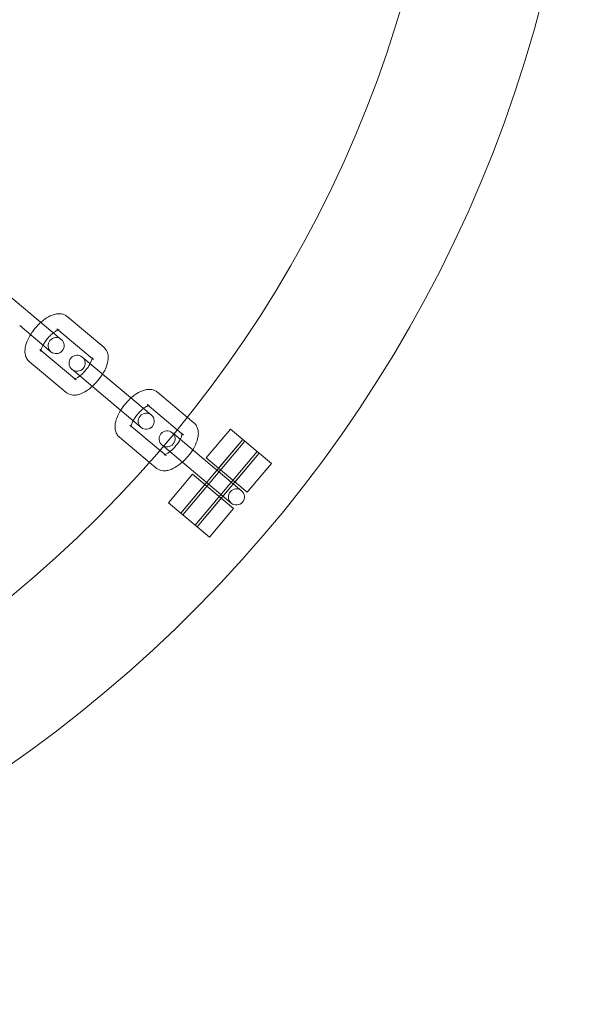
# Model space of a CAD drawing. Units: millimetres. Extents: x -8010 to 16590, y -2906 to 15537.
# Drawn here: x -5262 to -5156, y 6045 to 6229 of the extents above; entities that cross this region are included whole.
import ezdxf

# ---------------------------------------------------------------- set-up
doc = ezdxf.new("R2010")
doc.units = ezdxf.units.MM

# ---------------------------------------------------------------- blocks, each defined once
blk = doc.blocks.new('A$C00914264')
at = {"color": 0, "linetype": 'Continuous', "lineweight": 0}
for p, q in [((-5259.89, 6173.69), (-5266.68, 6179.4)), ((-5259.89, 6173.69), (-5254.04, 6168.79)), ((-5246.12, 6167.37), (-5252.92, 6173.07)), ((-5255.97, 6166.49), (-5261.81, 6171.4)), ((-5248.29, 6165.27), (-5254.85, 6170.77)), ((-5258.06, 6166.94), (-5251.5, 6161.44)), ((-5250.14, 6165.51), (-5249.85, 6165.27)), ((-5243.05, 6159.57), (-5249.85, 6165.27)), ((-5248.05, 6165.07), (-5248.29, 6165.27)), ((-5259.99, 6164.64), (-5253.19, 6158.94)), ((-5251.78, 6162.97), (-5252.06, 6163.22)), ((-5244.98, 6157.27), (-5251.78, 6162.97)), ((-5251.5, 6161.44), (-5251.26, 6161.24)), ((-5243.05, 6159.57), (-5237.21, 6154.67)), ((-5230.49, 6154.25), (-5236.08, 6158.94)), ((-5239.14, 6152.37), (-5244.98, 6157.27)), ((-5232.38, 6151.92), (-5238.01, 6156.65)), ((-5229.28, 6153.24), (-5230.49, 6154.25)), ((-5241.23, 6152.82), (-5235.6, 6148.09)), ((-5226.95, 6146.71), (-5222.45, 6152.07)), ((-5222.45, 6152.07), (-5214.79, 6145.64)), ((-5243.15, 6150.52), (-5237.57, 6145.83)), ((-5233.3, 6151.39), (-5233.02, 6151.15)), ((-5233.02, 6151.15), (-5233.01, 6151.15)), ((-5226.22, 6145.44), (-5233.01, 6151.15)), ((-5231.21, 6150.94), (-5232.38, 6151.92)), ((-5220.15, 6150.14), (-5231.72, 6136.35)), ((-5224.65, 6144.78), (-5220.15, 6150.14)), ((-5234.95, 6148.85), (-5235.23, 6149.09)), ((-5234.94, 6148.85), (-5234.95, 6148.85)), ((-5228.14, 6143.14), (-5234.94, 6148.85)), ((-5219.77, 6149.82), (-5231.34, 6136.03)), ((-5235.6, 6148.09), (-5234.43, 6147.11)), ((-5217.47, 6147.89), (-5229.04, 6134.1)), ((-5217.09, 6147.57), (-5228.66, 6133.78)), ((-5219.29, 6140.28), (-5226.95, 6146.71)), ((-5221.59, 6142.21), (-5217.09, 6147.57)), ((-5237.57, 6145.83), (-5236.36, 6144.81)), ((-5226.22, 6145.44), (-5220.37, 6140.54)), ((-5219.29, 6140.28), (-5214.79, 6145.64)), ((-5234.02, 6138.28), (-5229.52, 6143.64)), ((-5229.52, 6143.64), (-5221.86, 6137.22)), ((-5222.3, 6138.24), (-5228.14, 6143.14)), ((-5231.72, 6136.35), (-5227.22, 6141.72)), ((-5228.66, 6133.78), (-5224.16, 6139.15)), ((-5226.36, 6131.85), (-5234.02, 6138.28)), ((-5226.36, 6131.85), (-5221.86, 6137.22))]:
    blk.add_line(p, q, dxfattribs=at)
for centre, radius, start, end in [((-5406.34, 6294.63), 250, 270.7644, 89.2356), ((-5406.34, 6294.63), 225, 270, 90), ((-5255.01, 6167.64), 1.5, 50, 230), ((-5255.01, 6167.64), 1.5, 230, 50), ((-5251.1, 6164.36), 1.5, 50, 230), ((-5251.1, 6164.36), 1.5, 230, 50), ((-5238.17, 6153.52), 1.5, 50, 230), ((-5238.17, 6153.52), 1.5, 230, 50), ((-5234.27, 6150.24), 1.5, 50, 230), ((-5234.27, 6150.24), 1.5, 230, 50), ((-5221.34, 6139.39), 1.5, 50, 230), ((-5221.34, 6139.39), 1.5, 230, 50)]:
    blk.add_arc(centre, radius, start, end, dxfattribs=at)
for points, knots in [([(-5257.85, 6171.99), (-5257.62, 6172.2), (-5257.37, 6172.4), (-5256.68, 6172.9), (-5256.22, 6173.17), (-5255.48, 6173.45), (-5255.22, 6173.52), (-5254.73, 6173.6), (-5254.49, 6173.62), (-5253.9, 6173.57), (-5253.51, 6173.47), (-5253.08, 6173.2), (-5253, 6173.14), (-5252.92, 6173.07)], [3.469118, 3.469118, 3.469118, 3.469118, 3.67977, 3.67977, 4.060508, 4.060508, 4.258233, 4.258233, 4.419022, 4.419022, 4.652855, 4.652855, 4.712389, 4.712389, 4.712389, 4.712389]), ([(-5259.78, 6169.69), (-5259.67, 6169.87), (-5259.55, 6170.05), (-5259.1, 6170.68), (-5258.74, 6171.11), (-5258.19, 6171.68), (-5258.02, 6171.84), (-5257.85, 6171.99)], [2.8140677, 2.8140677, 2.8140677, 2.8140677, 2.9556408, 2.9556408, 3.3178238, 3.3178238, 3.4691176, 3.4691176, 3.4691176, 3.4691176]), ([(-5255.52, 6170.03), (-5255.43, 6170.1), (-5255.35, 6170.16), (-5255.09, 6170.34), (-5254.92, 6170.43), (-5254.72, 6170.53), (-5254.66, 6170.55), (-5254.61, 6170.57)], [3.6127614, 3.6127614, 3.6127614, 3.6127614, 3.7277186, 3.7277186, 3.9759724, 3.9759724, 4.1001416, 4.1001416, 4.1001416, 4.1001416]), ([(-5254.61, 6170.57), (-5254.57, 6170.58), (-5254.54, 6170.59), (-5254.47, 6170.61), (-5254.45, 6170.61), (-5254.48, 6170.61), (-5254.53, 6170.61), (-5254.67, 6170.66), (-5254.77, 6170.7), (-5254.85, 6170.77)], [4.1001416, 4.1001416, 4.1001416, 4.1001416, 4.1909451, 4.1909451, 4.3725194, 4.3725194, 4.5444945, 4.5444945, 4.712389, 4.712389, 4.712389, 4.712389]), ([(-5259.99, 6164.64), (-5260.21, 6164.83), (-5260.39, 6165.06), (-5260.67, 6165.56), (-5260.75, 6165.84), (-5260.86, 6166.49), (-5260.84, 6166.86), (-5260.7, 6167.73), (-5260.53, 6168.24), (-5260.14, 6169.07), (-5259.97, 6169.38), (-5259.78, 6169.69)], [1.570796, 1.570796, 1.570796, 1.570796, 1.735247, 1.735247, 1.921256, 1.921256, 2.184247, 2.184247, 2.572323, 2.572323, 2.814068, 2.814068, 2.814068, 2.814068]), ([(-5257.45, 6167.73), (-5257.34, 6167.94), (-5257.21, 6168.15), (-5256.9, 6168.61), (-5256.71, 6168.85), (-5256.31, 6169.32), (-5256.09, 6169.54), (-5255.76, 6169.84), (-5255.64, 6169.94), (-5255.52, 6170.03)], [2.6704239, 2.6704239, 2.6704239, 2.6704239, 2.9097432, 2.9097432, 3.182315, 3.182315, 3.4587845, 3.4587845, 3.6127614, 3.6127614, 3.6127614, 3.6127614]), ([(-5258.06, 6166.94), (-5257.92, 6166.82), (-5257.85, 6166.66), (-5257.83, 6166.58), (-5257.83, 6166.58), (-5257.83, 6166.64), (-5257.83, 6166.68), (-5257.82, 6166.74)], [1.5707963, 1.5707963, 1.5707963, 1.5707963, 1.867198, 1.867198, 2.0437123, 2.0437123, 2.1830437, 2.1830437, 2.1830437, 2.1830437]), ([(-5257.82, 6166.74), (-5257.82, 6166.76), (-5257.82, 6166.77), (-5257.79, 6166.88), (-5257.76, 6167.01), (-5257.65, 6167.31), (-5257.57, 6167.49), (-5257.46, 6167.7), (-5257.46, 6167.72), (-5257.45, 6167.73)], [2.1830437, 2.1830437, 2.1830437, 2.1830437, 2.2196349, 2.2196349, 2.4204887, 2.4204887, 2.6522798, 2.6522798, 2.6704239, 2.6704239, 2.6704239, 2.6704239]), ([(-5246.12, 6167.37), (-5245.9, 6167.18), (-5245.72, 6166.95), (-5245.44, 6166.44), (-5245.36, 6166.16), (-5245.25, 6165.51), (-5245.27, 6165.15), (-5245.41, 6164.27), (-5245.58, 6163.76), (-5245.96, 6162.94), (-5246.14, 6162.63), (-5246.33, 6162.32)], [4.712389, 4.712389, 4.712389, 4.712389, 4.87684, 4.87684, 5.062848, 5.062848, 5.32584, 5.32584, 5.713916, 5.713916, 5.95566, 5.95566, 5.95566, 5.95566]), ([(-5248.28, 6165.42), (-5248.28, 6165.42), (-5248.28, 6165.41), (-5248.28, 6165.36), (-5248.28, 6165.3), (-5248.32, 6165.12), (-5248.35, 6165), (-5248.46, 6164.7), (-5248.54, 6164.52), (-5248.64, 6164.31), (-5248.65, 6164.29), (-5248.66, 6164.28)], [5.0945754, 5.0945754, 5.0945754, 5.0945754, 5.1853049, 5.1853049, 5.3612276, 5.3612276, 5.5620814, 5.5620814, 5.7938725, 5.7938725, 5.8120166, 5.8120166, 5.8120166, 5.8120166]), ([(-5248.05, 6165.07), (-5248.19, 6165.19), (-5248.26, 6165.35), (-5248.28, 6165.41), (-5248.28, 6165.42), (-5248.28, 6165.42)], [4.712389, 4.712389, 4.712389, 4.712389, 5.0087907, 5.0087907, 5.0945754, 5.0945754, 5.0945754, 5.0945754]), ([(-5248.66, 6164.28), (-5248.77, 6164.07), (-5248.9, 6163.86), (-5249.21, 6163.4), (-5249.4, 6163.16), (-5249.8, 6162.69), (-5250.02, 6162.47), (-5250.35, 6162.17), (-5250.47, 6162.07), (-5250.59, 6161.98)], [5.8120166, 5.8120166, 5.8120166, 5.8120166, 6.0513358, 6.0513358, 6.3239076, 6.3239076, 6.6003772, 6.6003772, 6.754354, 6.754354, 6.754354, 6.754354]), ([(-5250.59, 6161.98), (-5250.68, 6161.91), (-5250.76, 6161.85), (-5251.02, 6161.67), (-5251.19, 6161.57), (-5251.44, 6161.46), (-5251.54, 6161.43), (-5251.63, 6161.4), (-5251.65, 6161.4), (-5251.65, 6161.4)], [6.754354, 6.754354, 6.754354, 6.754354, 6.8693112, 6.8693112, 7.1175651, 7.1175651, 7.3325377, 7.3325377, 7.4717953, 7.4717953, 7.4717953, 7.4717953]), ([(-5251.65, 6161.4), (-5251.65, 6161.4), (-5251.65, 6161.4), (-5251.63, 6161.4), (-5251.58, 6161.4), (-5251.43, 6161.35), (-5251.34, 6161.3), (-5251.26, 6161.24)], [7.4717953, 7.4717953, 7.4717953, 7.4717953, 7.514112, 7.514112, 7.6860872, 7.6860872, 7.8539816, 7.8539816, 7.8539816, 7.8539816]), ([(-5246.33, 6162.32), (-5246.44, 6162.14), (-5246.56, 6161.96), (-5247.01, 6161.33), (-5247.37, 6160.89), (-5247.92, 6160.33), (-5248.09, 6160.17), (-5248.26, 6160.02)], [5.9556603, 5.9556603, 5.9556603, 5.9556603, 6.0972334, 6.0972334, 6.4594165, 6.4594165, 6.6107103, 6.6107103, 6.6107103, 6.6107103]), ([(-5248.26, 6160.02), (-5248.49, 6159.81), (-5248.74, 6159.61), (-5249.43, 6159.11), (-5249.89, 6158.84), (-5250.63, 6158.56), (-5250.89, 6158.48), (-5251.38, 6158.4), (-5251.61, 6158.39), (-5252.21, 6158.44), (-5252.6, 6158.54), (-5253.03, 6158.81), (-5253.11, 6158.87), (-5253.19, 6158.94)], [6.61071, 6.61071, 6.61071, 6.61071, 6.821362, 6.821362, 7.202101, 7.202101, 7.399825, 7.399825, 7.560615, 7.560615, 7.794448, 7.794448, 7.853982, 7.853982, 7.853982, 7.853982]), ([(-5241.02, 6157.86), (-5240.78, 6158.07), (-5240.54, 6158.27), (-5239.84, 6158.77), (-5239.38, 6159.04), (-5238.65, 6159.32), (-5238.39, 6159.4), (-5237.89, 6159.48), (-5237.66, 6159.49), (-5237.06, 6159.45), (-5236.68, 6159.34), (-5236.25, 6159.07), (-5236.16, 6159.01), (-5236.08, 6158.94)], [3.469118, 3.469118, 3.469118, 3.469118, 3.67977, 3.67977, 4.060508, 4.060508, 4.258233, 4.258233, 4.419022, 4.419022, 4.652855, 4.652855, 4.712389, 4.712389, 4.712389, 4.712389]), ([(-5242.95, 6155.56), (-5242.83, 6155.75), (-5242.71, 6155.93), (-5242.27, 6156.55), (-5241.9, 6156.99), (-5241.35, 6157.55), (-5241.19, 6157.71), (-5241.02, 6157.86)], [2.8140677, 2.8140677, 2.8140677, 2.8140677, 2.9556408, 2.9556408, 3.3178238, 3.3178238, 3.4691176, 3.4691176, 3.4691176, 3.4691176]), ([(-5240.61, 6153.61), (-5240.51, 6153.81), (-5240.38, 6154.02), (-5240.06, 6154.48), (-5239.88, 6154.73), (-5239.47, 6155.19), (-5239.26, 6155.41), (-5238.92, 6155.71), (-5238.8, 6155.81), (-5238.69, 6155.91)], [2.6704239, 2.6704239, 2.6704239, 2.6704239, 2.9097432, 2.9097432, 3.182315, 3.182315, 3.4587845, 3.4587845, 3.6127614, 3.6127614, 3.6127614, 3.6127614]), ([(-5238.69, 6155.91), (-5238.6, 6155.97), (-5238.51, 6156.04), (-5238.25, 6156.21), (-5238.09, 6156.31), (-5237.88, 6156.4), (-5237.82, 6156.43), (-5237.77, 6156.44)], [3.6127614, 3.6127614, 3.6127614, 3.6127614, 3.7277186, 3.7277186, 3.9759724, 3.9759724, 4.1001416, 4.1001416, 4.1001416, 4.1001416]), ([(-5237.77, 6156.44), (-5237.74, 6156.46), (-5237.7, 6156.47), (-5237.63, 6156.48), (-5237.61, 6156.48), (-5237.64, 6156.48), (-5237.69, 6156.48), (-5237.84, 6156.53), (-5237.93, 6156.58), (-5238.01, 6156.65)], [4.1001416, 4.1001416, 4.1001416, 4.1001416, 4.1909451, 4.1909451, 4.3725194, 4.3725194, 4.5444945, 4.5444945, 4.712389, 4.712389, 4.712389, 4.712389]), ([(-5243.15, 6150.52), (-5243.37, 6150.7), (-5243.56, 6150.93), (-5243.83, 6151.44), (-5243.92, 6151.72), (-5244.02, 6152.37), (-5244, 6152.73), (-5243.87, 6153.61), (-5243.69, 6154.12), (-5243.31, 6154.94), (-5243.14, 6155.26), (-5242.95, 6155.56)], [1.570796, 1.570796, 1.570796, 1.570796, 1.735247, 1.735247, 1.921256, 1.921256, 2.184247, 2.184247, 2.572323, 2.572323, 2.814068, 2.814068, 2.814068, 2.814068]), ([(-5241.23, 6152.82), (-5241.09, 6152.7), (-5241.02, 6152.54), (-5240.99, 6152.45), (-5241, 6152.45), (-5241, 6152.51), (-5240.99, 6152.56), (-5240.99, 6152.61)], [1.5707963, 1.5707963, 1.5707963, 1.5707963, 1.867198, 1.867198, 2.0437123, 2.0437123, 2.1830437, 2.1830437, 2.1830437, 2.1830437]), ([(-5240.99, 6152.61), (-5240.98, 6152.63), (-5240.98, 6152.65), (-5240.96, 6152.76), (-5240.93, 6152.88), (-5240.82, 6153.18), (-5240.74, 6153.37), (-5240.63, 6153.58), (-5240.62, 6153.59), (-5240.61, 6153.61)], [2.1830437, 2.1830437, 2.1830437, 2.1830437, 2.2196349, 2.2196349, 2.4204887, 2.4204887, 2.6522798, 2.6522798, 2.6704239, 2.6704239, 2.6704239, 2.6704239]), ([(-5229.28, 6153.24), (-5229.06, 6153.05), (-5228.88, 6152.83), (-5228.61, 6152.32), (-5228.52, 6152.04), (-5228.42, 6151.39), (-5228.43, 6151.02), (-5228.57, 6150.15), (-5228.75, 6149.64), (-5229.21, 6148.63), (-5229.51, 6148.13), (-5230.17, 6147.2), (-5230.53, 6146.77), (-5231.31, 6145.97), (-5231.72, 6145.61), (-5232.6, 6144.98), (-5233.06, 6144.72), (-5233.79, 6144.43), (-5234.05, 6144.36), (-5234.55, 6144.28), (-5234.78, 6144.26), (-5235.38, 6144.31), (-5235.76, 6144.42), (-5236.19, 6144.68), (-5236.28, 6144.75), (-5236.36, 6144.81)], [4.712389, 4.712389, 4.712389, 4.712389, 4.87684, 4.87684, 5.062848, 5.062848, 5.32584, 5.32584, 5.713916, 5.713916, 6.097233, 6.097233, 6.459416, 6.459416, 6.821362, 6.821362, 7.202101, 7.202101, 7.399825, 7.399825, 7.560615, 7.560615, 7.794448, 7.794448, 7.853982, 7.853982, 7.853982, 7.853982]), ([(-5231.21, 6150.94), (-5231.35, 6151.06), (-5231.42, 6151.22), (-5231.45, 6151.3), (-5231.44, 6151.3), (-5231.44, 6151.24), (-5231.45, 6151.18), (-5231.48, 6151), (-5231.51, 6150.88), (-5231.62, 6150.58), (-5231.7, 6150.39), (-5231.91, 6149.98), (-5232.05, 6149.75), (-5232.37, 6149.27), (-5232.56, 6149.03), (-5232.97, 6148.57), (-5233.18, 6148.35), (-5233.61, 6147.96), (-5233.82, 6147.8), (-5234.19, 6147.54), (-5234.35, 6147.45), (-5234.61, 6147.33), (-5234.7, 6147.3), (-5234.81, 6147.27), (-5234.83, 6147.27), (-5234.8, 6147.27), (-5234.75, 6147.27), (-5234.6, 6147.23), (-5234.51, 6147.18), (-5234.43, 6147.11)], [4.712389, 4.712389, 4.712389, 4.712389, 5.008791, 5.008791, 5.185305, 5.185305, 5.361228, 5.361228, 5.562081, 5.562081, 5.793872, 5.793872, 6.051336, 6.051336, 6.323908, 6.323908, 6.600377, 6.600377, 6.869311, 6.869311, 7.117565, 7.117565, 7.332538, 7.332538, 7.514112, 7.514112, 7.686087, 7.686087, 7.853982, 7.853982, 7.853982, 7.853982])]:
    blk.add_open_spline(points, degree=3, knots=knots, dxfattribs=at)

msp = doc.modelspace()

# ---------------------------------------------------------------- block references
msp.add_blockref('A$C00914264', (0, 0))

doc.saveas('drawing.dxf')
